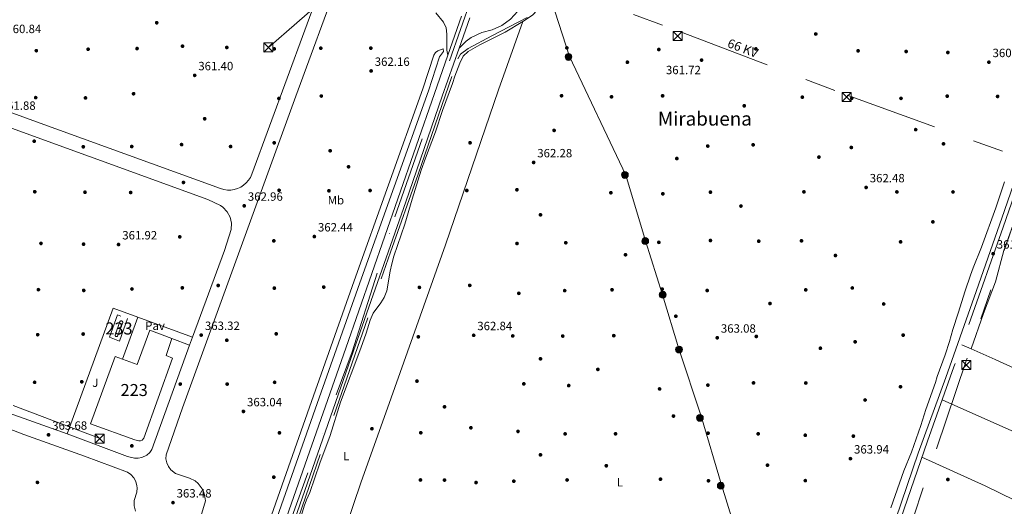
# Model space of a CAD drawing. Units: metres. Extents: x 559951 to 566848, y 4696305 to 4700993.
# Drawn here: x 560778 to 561600, y 4696748 to 4697154 of the extents above; entities that cross this region are included whole.
import ezdxf
from ezdxf.enums import TextEntityAlignment as Align

# ---------------------------------------------------------------- set-up
doc = ezdxf.new("R2010")
doc.units = ezdxf.units.M
doc.header["$MEASUREMENT"] = 0
for name, pattern in [('DGN Style 2', [86.06219999999999, 51.63732, -34.42487999999999]), ('DGN Style 3', [120.48707999999998, 86.06219999999999, -34.42487999999999]), ('DGN Style 4', [137.78558219999996, 68.84975999999999, -34.42487999999999, 0.08606219999999999, -34.42487999999999]), ('DGN Style 7', [172.12439999999998, 77.45598, -34.42487999999999, 25.81866, -34.42487999999999])]:
    doc.linetypes.add(name, pattern=pattern)
for name, color, linetype, lineweight in [('Nivel 11', 7, 'Continuous', 0), ('Nivel 13', 7, 'Continuous', 0), ('Nivel 15', 7, 'Continuous', 0), ('Nivel 16', 7, 'Continuous', 0), ('Nivel 17', 7, 'Continuous', 0), ('Nivel 20', 7, 'Continuous', 0), ('Nivel 21', 7, 'Continuous', 0), ('Nivel 23', 7, 'Continuous', 0), ('Nivel 25', 7, 'Continuous', 0), ('Nivel 26', 7, 'Continuous', 0), ('Nivel 32', 7, 'Continuous', 0), ('Nivel 33', 7, 'Continuous', 0), ('Nivel 36', 7, 'Continuous', 0), ('Nivel 37', 7, 'Continuous', 0), ('Nivel 41', 7, 'Continuous', 0), ('Nivel 44', 7, 'Continuous', 0), ('Nivel 45', 7, 'Continuous', 0), ('Nivel 48', 7, 'Continuous', 0), ('Nivel 52', 7, 'Continuous', 0), ('Nivel 54', 7, 'Continuous', 0), ('Nivel 7', 7, 'Continuous', 0)]:
    doc.layers.add(name, color=color, linetype=linetype, lineweight=lineweight)
doc.styles.add('Style-Arial', font='txt')
doc.styles.add('Style-Arial Narrow', font='txt')
doc.styles.add('Style-Helvetica-Narrow-Oblique', font='txt')
doc.styles.add('Style-Times New Roman', font='txt')

# ---------------------------------------------------------------- blocks, each defined once
blk = doc.blocks.new('5TME_1')
at = {"layer": 'Nivel 32', "color": 7, "linetype": 'Continuous', "lineweight": 0}
for p, q in [((-3.759999997913837, 3.75), (3.740000002086163, -3.75)), ((3.720000002533197, 3.769999999552965), (-3.719999998807907, -3.78999999910593))]:
    blk.add_line(p, q, dxfattribs=at)
at = {"layer": 'Nivel 32', "color": 7, "linetype": 'Continuous', "lineweight": 0, "flags": 128}
blk.add_lwpolyline([(-3.759999997913837, -3.75), (3.740000002086163, -3.75), (3.740000002086163, 3.75), (-3.759999997913837, 3.75), (-3.719999998807907, -3.78999999910593)], dxfattribs=at)
blk = doc.blocks.new('5TME')
at = {"layer": 'Nivel 32', "color": 7, "linetype": 'Continuous', "lineweight": 0}
for p, q in [((-3.740000002086163, 3.75), (3.759999997913837, -3.75)), ((3.730000000447035, 3.779999999329448), (-3.71000000089407, -3.780000001192093))]:
    blk.add_line(p, q, dxfattribs=at)
at = {"layer": 'Nivel 32', "color": 7, "linetype": 'Continuous', "lineweight": 0, "flags": 128}
blk.add_lwpolyline([(-3.740000002086163, -3.75), (3.759999997913837, -3.75), (3.759999997913837, 3.75), (-3.740000002086163, 3.75), (-3.71000000089407, -3.780000001192093)], dxfattribs=at)
blk = doc.blocks.new('5PERFI_1')
at = {"layer": 'Nivel 17', "linetype": 'Continuous', "lineweight": 0}
h = blk.add_hatch(color=7, dxfattribs=at)
edge = h.paths.add_edge_path()
edge.add_arc((0.001540414988994598, -0.002113351598381996), 1.559999998626405, 315.0000000018422, 675.0000000018422)
blk = doc.blocks.new('5PERFI')
at = {"layer": 'Nivel 17', "color": 7, "linetype": 'Continuous', "lineweight": 0}
blk.add_blockref('5PERFI_1', (0, 0), dxfattribs=at)
blk = doc.blocks.new('5PATER')
at = {"layer": 'Nivel 7', "linetype": 'Continuous', "lineweight": 0}
h = blk.add_hatch(color=51, dxfattribs=at)
edge = h.paths.add_edge_path()
edge.add_ellipse((-0.001161009073257446, 0.002024443820118904), major_axis=(-1.095731442372465, -1.110710699892244), ratio=0.9994222409660318, start_angle=0, end_angle=360)
blk = doc.blocks.new('5PELE')
at = {"layer": 'Nivel 32', "linetype": 'Continuous', "lineweight": 0}
h = blk.add_hatch(color=9, dxfattribs=at)
edge = h.paths.add_edge_path()
edge.add_arc((0.00397588312625885, -0.005082057788968086), 2.85, 0, 360)
at = {"layer": 'Nivel 32', "color": 252, "linetype": 'Continuous', "lineweight": 0}
blk.add_circle((0.00397588312625885, -0.005082057788968086, 0.00100000000009004), 2.85, dxfattribs=at)

msp = doc.modelspace()

# ---------------------------------------------------------------- linework, layer by layer
at = {"layer": 'Nivel 11', "color": 142, "linetype": 'DGN Style 3', "lineweight": 13}
msp.add_polyline3d([(560930.4699999988, 4696462.93, 364.97), (560929.0700000003, 4696465.010000002, 364.97), (560925.75, 4696468.850000001, 364.97), (560924.0300000012, 4696472.530000001, 364.97), (560924.1900000013, 4696474.77, 364.97), (560925.8299999982, 4696482.609999999, 364.97), (560929.4699999988, 4696495.010000002, 364.76), (560939.9499999993, 4696526.370000001, 364.76), (560945.1099999994, 4696543.41, 364.46), (560947.9100000001, 4696553.010000002, 364.37), (560951.9899999984, 4696569.890000001, 364.22), (560962.9100000001, 4696603.09, 363.56), (561000.8299999982, 4696710.289999999, 362.99), (561087.7199999988, 4696960.120000001, 362.15), (561110.7199999988, 4697025.080000002, 361.76), (561143.9200000018, 4697121.399999999, 361.19), (561146.1600000001, 4697125.239999998, 360.92), (561152.3999999985, 4697129.960000001, 361.04), (561172.0399999991, 4697140.52, 361.07), (561201.6799999997, 4697155.800000001, 361.25)], dxfattribs=at)
at = {"layer": 'Nivel 13', "color": 4, "linetype": 'Continuous', "lineweight": 0}
msp.add_polyline3d([(560933.4499999993, 4696573.300000001, 365.02), (560935.2300000004, 4696572.449999999, 365.02), (560936.9499999993, 4696578.370000001, 365.02), (560949.3500000015, 4696612.77, 364.82), (560987.9899999984, 4696724.449999999, 363.9), (561026.5199999996, 4696834.120000001, 363.5), (561062.120000001, 4696934.600000001, 363.1), (561119.3599999994, 4697094.600000001, 362.02), (561128.5599999987, 4697122.920000002, 361.34), (561132, 4697127.399999999, 361.38), (561131.6000000015, 4697129.640000001, 361.42), (561127.120000001, 4697127.879999999, 361.38), (561125.2800000012, 4697126.440000001, 361.34), (561123.8200000003, 4697124.460000001, 361.34), (561114.6400000006, 4697096.210000001, 362.02), (561057.4200000018, 4696936.280000001, 363.1), (561021.8200000003, 4696835.780000001, 363.5), (560983.2899999991, 4696726.09, 363.9), (560944.6499999985, 4696614.43, 364.82), (560932.2100000009, 4696579.91, 365.02), (560928.2300000004, 4696575.809999999, 365.02), (560933.4499999993, 4696573.300000001, 365.02)], dxfattribs=at)
at = {"layer": 'Nivel 15', "color": 7, "linetype": 'Continuous', "lineweight": 0}
msp.add_polyline3d([(560859.9899999984, 4696890.210000001, 365.86), (560864.3900000006, 4696901.489999998, 365.82), (560864.379999999, 4696901.789999999, 365.82), (560864.3000000007, 4696902.09, 365.81), (560864.1600000001, 4696902.359999999, 365.81), (560863.9499999993, 4696902.59, 365.81), (560863.6999999993, 4696902.760000002, 365.8), (560863.4200000018, 4696902.879999999, 365.8), (560863.120000001, 4696902.93, 365.8), (560862.8099999987, 4696902.899999999, 365.79), (560862.5199999996, 4696902.809999999, 365.79), (560862.2600000016, 4696902.66, 365.78), (560862.0300000012, 4696902.449999999, 365.78), (560858.1499999985, 4696891.09, 365.78), (560858.129999999, 4696890.84, 365.78), (560858.1600000001, 4696890.59, 365.78), (560858.2600000016, 4696890.359999999, 365.78), (560858.3999999985, 4696890.16, 365.78), (560858.5799999982, 4696889.989999998, 365.78), (560858.8000000007, 4696889.879999999, 365.78), (560859.0399999991, 4696889.809999999, 365.78), (560859.2899999991, 4696889.809999999, 365.78), (560859.5399999991, 4696889.859999999, 365.78), (560859.7600000016, 4696889.969999999, 365.78), (560859.9499999993, 4696890.129999999, 365.78), (560859.9899999984, 4696890.210000001, 365.86)], dxfattribs=at)
at = {"layer": 'Nivel 15', "color": 1, "linetype": 'Continuous', "lineweight": 13}
msp.add_polyline3d([(560905.9600000009, 4696871.73, 367.3), (560882.0300000012, 4696805.330000002, 367.3), (560880.629999999, 4696803.57, 367.34), (560879.1900000013, 4696803.010000002, 367.34), (560877.870000001, 4696802.93, 367.34), (560874.5899999999, 4696803.73, 371.42), (560837.5500000007, 4696817.170000002, 371.38), (560857.9899999984, 4696873.25, 372.66), (560876.5100000016, 4696866.690000001, 371.5), (560886.879999999, 4696895.25, 367.82), (560905.4400000013, 4696888.289999999, 367.66), (560900.629999999, 4696873.969999999, 367.1), (560905.9600000009, 4696871.73, 367.3)], dxfattribs=at)
at = {"layer": 'Nivel 16', "color": 1, "linetype": 'Continuous', "lineweight": 13, "extrusion": (0.00376170843367238, -0.001764141121330195, 0.999991368640632), "elevation": -5812.542715854897, "flags": 128}
msp.add_lwpolyline([(560812.6940747537, 4696805.824545272), (560851.1336523145, 4696910.464708101), (560871.5838461779, 4696903.054696567)], dxfattribs=at)
at = {"layer": 'Nivel 16', "color": 1, "linetype": 'Continuous', "lineweight": 13, "extrusion": (0.00368373901561775, -0.001333739718154584, 0.9999923255731662), "elevation": -3834.718681973408, "flags": 128}
msp.add_lwpolyline([(560871.7750036344, 4696905.063057352), (560917.3753941506, 4696888.553042669)], dxfattribs=at)
at = {"layer": 'Nivel 16', "color": 1, "linetype": 'Continuous', "lineweight": 13, "extrusion": (0.000956281723764547, 0.002643605261150752, 0.9999960484304367), "elevation": 13316.54028505221, "flags": 128}
msp.add_lwpolyline([(560921.915990293, 4696870.698742546), (560919.4959722757, 4696864.008719172)], dxfattribs=at)
at = {"layer": 'Nivel 16', "color": 1, "linetype": 'Continuous', "lineweight": 13}
msp.add_polyline3d([(560920.1000000015, 4696882.800000001, 363.44), (560888.7100000009, 4696795.809999999, 363.62), (560886.9299999997, 4696793.210000001, 363.62), (560884.6000000015, 4696791.07, 363.62), (560880.370000001, 4696788.989999998, 363.62), (560877.2600000016, 4696788.440000001, 363.62), (560874.1099999994, 4696788.609999999, 363.62), (560868.4699999988, 4696790.050000001, 363.66), (560818.0300000012, 4696808.77, 363.66)], dxfattribs=at)
at = {"layer": 'Nivel 20', "color": 7, "linetype": 'DGN Style 2', "lineweight": 0, "elevation": 363.34, "flags": 128}
msp.add_lwpolyline([(560868.3500000015, 4696904.93), (560861.8299999982, 4696886.050000001), (560853.3099999987, 4696889.330000002), (560860.1099999994, 4696907.890000001), (560868.3500000015, 4696904.93)], dxfattribs=at)
at = {"layer": 'Nivel 21', "color": 7, "linetype": 'Continuous', "lineweight": 13, "extrusion": (0.001246078777831056, 0.003535059568330777, 0.9999929752960907), "elevation": 17666.04031148255, "flags": 128}
msp.add_lwpolyline([(561146.06316147, 4697123.828734066), (561134.5330084302, 4697091.118529681)], dxfattribs=at)
at = {"layer": 'Nivel 21', "color": 7, "linetype": 'Continuous', "lineweight": 13, "extrusion": (0.001229487715762487, 0.003489937847971691, 0.9999931543234555), "elevation": 17444.79007671777, "flags": 128}
msp.add_lwpolyline([(561152.9506877586, 4697123.243550524), (561143.9705715962, 4697097.753395293)], dxfattribs=at)
at = {"layer": 'Nivel 21', "color": 7, "linetype": 'Continuous', "lineweight": 13}
for points in [[(560707.8000000007, 4697337.969999999, 361.46), (561023.9600000009, 4697222.52, 362.06), (561028.2199999988, 4697219.629999999, 362.06), (561030.0599999987, 4697217.830000002, 362.06), (561033.0100000016, 4697213.620000001, 362.06), (561034.879999999, 4697208.82, 362.06), (561035.5399999991, 4697203.719999999, 362.06), (561034.9600000009, 4697198.600000001, 362.06), (561030.9200000018, 4697185.32, 362.1), (560972, 4697025.09, 362.5), (560970.8000000007, 4697022.460000001, 362.5), (560969.25, 4697020.039999999, 362.51), (560967.3599999994, 4697017.859999999, 362.51), (560965.1900000013, 4697015.969999999, 362.52), (560962.7699999996, 4697014.41, 362.52), (560960.1499999985, 4697013.210000001, 362.52), (560957.3900000006, 4697012.390000001, 362.53), (560954.5399999991, 4697011.969999999, 362.53), (560951.6600000001, 4697011.960000001, 362.53), (560948.8000000007, 4697012.359999999, 362.54), (560946.0399999991, 4697013.170000002, 362.54), (560792.3599999994, 4697068.690000001, 361.74), (560657.2399999984, 4697118.129999999, 361.22)], [(561181.8599999994, 4697236.190000001, 361.94), (561183.6799999997, 4697229.559999999, 361.86), (561186.9200000018, 4697221.16, 362.06), (561194.7600000016, 4697211.399999999, 362.03), (561198.9400000013, 4697203.530000001, 362.04), (561201.4400000013, 4697194.969999999, 362.04), (561202.1600000001, 4697186.080000002, 362.05), (561201.0799999982, 4697177.23, 362.06), (561198.2399999984, 4697168.780000001, 362.06), (561193.7600000016, 4697161.080000002, 362.07), (561187.8099999987, 4697154.440000001, 362.08), (561180.6499999985, 4697149.129999999, 362.09), (561172.5599999987, 4697145.370000001, 362.09), (561163.879999999, 4697143.32, 362.1), (561154.9600000009, 4697139.16, 362.14), (561150.8399999999, 4697135.960000001, 362.18), (561144.8399999999, 4697130.030000001, 362.18)], [(560928.75, 4696737.170000002, 363.66), (560933.3099999987, 4696752.850000001, 363.58), (560933.1900000013, 4696754.620000001, 363.57), (560931.9899999984, 4696759.800000001, 363.55), (560930.5199999996, 4696763.02, 363.54), (560927.3999999985, 4696767.330000002, 363.52), (560924.7899999991, 4696769.73, 363.5), (560920.0700000003, 4696771.890000001, 363.54), (560908.5100000016, 4696775.73, 363.54), (560904.4899999984, 4696778.77, 363.53), (560902.4699999988, 4696781.48, 363.52), (560901.1099999994, 4696784.559999999, 363.52), (560900.4699999988, 4696787.879999999, 363.51), (560900.5899999999, 4696791.25, 363.5), (560914.2300000004, 4696830.370000001, 363.26), (561008.7600000016, 4697090.039999999, 362.7), (561045.120000001, 4697189.399999999, 362.18)], [(561125.4400000013, 4697159.559999999, 362.1), (561131.7600000016, 4697151.719999999, 362.18), (561134, 4697147.080000002, 362.26), (561134.5599999987, 4697141.960000001, 362.34), (561134.7199999988, 4697128.52, 362.5), (561135.4200000018, 4697124.219999999, 362.46)], [(561144.8399999999, 4697130.030000001, 362.18), (561130.8000000007, 4697090.199999999, 362.34), (561100.3999999985, 4697002.199999999, 362.76), (561056.879999999, 4696877.879999999, 363.45), (561009.870000001, 4696743.25, 363.78), (560964.2300000004, 4696611.489999998, 364.59), (560917.5899999999, 4696478.93, 366.24), (560914.9600000009, 4696471.359999999, 366.34), (560908.9800000004, 4696454.100000001, 366.57), (560886.1499999985, 4696388.210000001, 367.44), (560871.0199999996, 4696345.890000001, 368.46), (560862.1799999997, 4696326.690000001, 369), (560851.9400000013, 4696312.120000001, 369.16)], [(561135.4200000018, 4697124.219999999, 362.21), (561124.2399999984, 4697092.489999998, 362.34), (561093.8299999982, 4697004.489999998, 362.76), (561050.3099999987, 4696880.18, 363.45), (561003.3099999987, 4696745.530000001, 363.78), (560957.6700000018, 4696613.780000001, 364.59), (560911.0199999996, 4696481.219999999, 366.24), (560879.5899999999, 4696390.52, 367.44), (560864.5799999982, 4696348.52, 368.46), (560856.129999999, 4696330.170000002, 369), (560845.1099999994, 4696314.489999998, 369.18), (560842.879999999, 4696312.039999999, 369.24)], [(560642.2300000004, 4697110.449999999, 360.9), (560935.3200000003, 4697004.050000001, 362.46), (560945.8500000015, 4696999.149999999, 362.52), (560947.9699999988, 4696997.640000001, 362.54), (560951.5, 4696993.859999999, 362.59), (560953.9200000018, 4696989.280000001, 362.63), (560955.0399999991, 4696984.219999999, 362.68), (560954.7899999991, 4696979.039999999, 362.72), (560949.1999999993, 4696961.489999998, 362.78), (560922.5199999996, 4696889.489999998, 362.74)], [(560818.0300000012, 4696808.77, 363.54), (560769.6700000018, 4696825.890000001, 363.66)], [(560760.9100000001, 4696816.210000001, 363.54), (560781.8299999982, 4696808.289999999, 363.58), (560832.5899999999, 4696790.289999999, 363.42), (560868.3900000006, 4696776.93, 363.22), (560871.2800000012, 4696774.850000001, 363.24), (560873.620000001, 4696772.170000002, 363.26), (560875.2899999991, 4696769.039999999, 363.29), (560876.2199999988, 4696765.609999999, 363.31), (560876.379999999, 4696763.830000002, 363.32), (560876.1099999994, 4696760.289999999, 363.34), (560873.9499999993, 4696753.170000002, 363.58), (560874.0300000012, 4696748.77, 363.66), (560874.9100000001, 4696744.289999999, 363.62)]]:
    msp.add_polyline3d(points, dxfattribs=at)
at = {"layer": 'Nivel 21', "color": 7, "linetype": 'Continuous', "lineweight": 0}
msp.add_polyline3d([(561504.2800000012, 4696723.960000001, 363.91), (561527.6799999997, 4696792.600000001, 363.58), (561550.8399999999, 4696855.870000001, 363.07), (561574.4499999993, 4696922.670000002, 362.5), (561597.5300000012, 4696988.43, 361.39), (561619.6099999994, 4697052.75, 360.43)], dxfattribs=at)
at = {"layer": 'Nivel 21', "color": 7, "linetype": 'DGN Style 3', "lineweight": 0}
msp.add_polyline3d([(561617.3299999982, 4697035.550000001, 360.42), (561598.5700000003, 4696981.07, 361.65), (561557.5199999996, 4696864.510000002, 363.09), (561535.4400000013, 4696802.760000002, 363.6), (561490.2800000012, 4696672.600000001, 363.9)], dxfattribs=at)
at = {"layer": 'Nivel 23', "color": 7, "linetype": 'DGN Style 4', "lineweight": 0}
msp.add_polyline3d([(560847.4400000013, 4696312.080000002, 369.18), (560858.7399999984, 4696328.219999999, 369), (560868.75, 4696351.48, 368.36), (560895.870000001, 4696425.600000001, 366.96), (560940.0599999987, 4696551.699999999, 365.52), (560995.2399999984, 4696711.719999999, 363.98), (561055.5799999982, 4696877.210000001, 363.45), (561091.4100000001, 4696989.5, 362.84), (561169.8000000007, 4697213.670000002, 361.69), (561231.0899999999, 4697389.100000001, 360.61), (561329.1600000001, 4697668.76, 359.37), (561418.5300000012, 4697926.51, 357.51), (561464.0199999996, 4698081.699999999, 356.79)], dxfattribs=at)
at = {"layer": 'Nivel 25', "color": 1, "linetype": 'Continuous', "lineweight": 0, "elevation": 362.9, "flags": 128}
msp.add_lwpolyline([(560876.9200000018, 4696906), (560864.1099999994, 4696871.080000002)], dxfattribs=at)
at = {"layer": 'Nivel 25', "color": 1, "linetype": 'Continuous', "lineweight": 0, "extrusion": (-0.009571201534262472, 0.003584303985204705, 0.9999477710691356), "elevation": 11829.49744994683, "flags": 128}
msp.add_lwpolyline([(560883.2215741538, 4696876.060517445), (560897.882434044, 4696870.57048218)], dxfattribs=at)
at = {"layer": 'Nivel 32', "color": 6, "linetype": 'DGN Style 7', "lineweight": 0, "extrusion": (-0.006217193256019353, -0.005439836026953479, 0.999965876763811), "elevation": -28678.33028929845, "flags": 128}
msp.add_lwpolyline([(560977.312355198, 4697044.072131805), (561052.0160096101, 4697109.433098888)], dxfattribs=at)
at = {"layer": 'Nivel 32', "color": 6, "linetype": 'DGN Style 7', "lineweight": 0}
for points in [[(560845.5899999999, 4696804.949999999, 362.92), (560746.0799999982, 4696842.539999999, 363.6), (560665, 4696905.940000001, 363.03), (560586.129999999, 4696978.91, 362.6), (560541.1700000018, 4697069.57, 361.53), (560516.1099999994, 4697177.969999999, 360.67), (560423.2399999984, 4697228.120000001, 360.76), (560325.5700000003, 4697281.809999999, 362.25), (560261.8999999985, 4697317.399999999, 362.63)], [(561094.0300000012, 4697234.09, 361.35), (561094.4200000018, 4697233.969999999, 361.34), (561185.3200000003, 4697196.649999999, 361.98), (561329.379999999, 4697143.82, 361.46), (561468.5500000007, 4697090.989999998, 361.84), (561624.6600000001, 4697034.710000001, 360.28), (561567.8399999999, 4696869.75, 362.65), (561509.2899999991, 4696696.68, 363.64), (561445.5899999999, 4696508.059999999, 365.01)]]:
    msp.add_polyline3d(points, dxfattribs=at)
at = {"layer": 'Nivel 33', "color": 7, "linetype": 'Continuous', "lineweight": 0}
msp.add_polyline3d([(561477.9699999988, 4696474.390000001, 366.79), (561460.3599999994, 4696489.940000001, 366.26), (561432.4400000013, 4696498.120000001, 365.19), (561429.7100000009, 4696524.690000001, 364.77), (561432.4400000013, 4696544.460000001, 364.28), (561363.6499999985, 4696766.280000001, 363.76), (561346.620000001, 4696823.52, 362.99), (561328.2300000004, 4696879.739999998, 362.53), (561314.6099999994, 4696924.719999999, 362.64), (561300.3099999987, 4696969.699999999, 362.41), (561283.9600000009, 4697024.219999999, 362.36), (561236.9699999988, 4697123.239999998, 362.31), (561204.2699999996, 4697224.780000001, 360.95), (561221.9800000004, 4697276.57, 360.24), (561239.4899999984, 4697325.98, 360.13), (561259.2399999984, 4697377.77, 360.07), (561281.0399999991, 4697423.420000002, 359.87), (561300.1099999994, 4697467.719999999, 359.9), (561393.4299999997, 4697714.75, 358.52), (561456.7800000012, 4697869.439999999, 356.34)], dxfattribs=at)
at = {"layer": 'Nivel 36', "color": 92, "linetype": 'Continuous', "lineweight": 0, "extrusion": (0.1102368121949754, -0.04797727926976289, 0.9927467078318422), "elevation": -163078.1027190044, "flags": 128}
msp.add_lwpolyline([(4530781.134075951, 1349617.793152351), (4530781.134075951, 1349626.526799928)], dxfattribs=at)
at = {"layer": 'Nivel 36', "color": 92, "linetype": 'Continuous', "lineweight": 0}
for points in [[(561197.9699999988, 4697152.440000001, 361.88), (561202.0399999991, 4697154.920000002, 361.75), (561206.3200000003, 4697157.879999999, 361.78), (561209.8399999999, 4697161.559999999, 361.75), (561211.5599999987, 4697166.359999999, 361.81), (561211.5599999987, 4697171.640000001, 361.75), (561210.7199999988, 4697176.920000002, 361.87), (561210.1900000013, 4697179.23, 361.61)], [(561197.9699999988, 4697152.440000001, 361.88), (561177.8000000007, 4697095.32, 361.85), (561133.5599999987, 4696966.359999999, 362.3), (561088.2800000012, 4696838.84, 363.05), (561062.879999999, 4696767.879999999, 363.86), (561037.9499999993, 4696694.050000001, 363.83), (561016.1099999994, 4696628.93, 364.25), (560959.2300000004, 4696455.73, 365.66)], [(561009.0300000012, 4696726.129999999, 363.79), (561015.629999999, 4696748.530000001, 363.7), (561017.5100000016, 4696753.890000001, 363.7), (561020.5100000016, 4696759.969999999, 363.7), (561028.7600000016, 4696784.440000001, 363.7), (561037.2399999984, 4696807.48, 363.58), (561046.120000001, 4696835.080000002, 363.37), (561063, 4696880.199999999, 363.19), (561067.3999999985, 4696892.600000001, 363.07), (561070.6000000015, 4696903.48, 362.86), (561073.1999999993, 4696909.32, 362.8), (561079.5599999987, 4696917.960000001, 362.74), (561082.3599999994, 4696922.440000001, 362.71), (561084.6400000006, 4696927.960000001, 362.77), (561087.4800000004, 4696944.280000001, 362.77), (561088.7600000016, 4696950.359999999, 362.62), (561090.5199999996, 4696956.760000002, 362.62), (561099.7199999988, 4696983.640000001, 362.47), (561105.879999999, 4697004.440000001, 362.23), (561113.3599999994, 4697028.440000001, 362.23), (561116.879999999, 4697038.600000001, 362.11), (561125.120000001, 4697060.359999999, 362.08), (561131, 4697078.120000001, 361.84), (561139.2800000012, 4697100.68, 361.81), (561141.1999999993, 4697106.760000002, 361.81), (561145.4400000013, 4697117.640000001, 361.69), (561148.2800000012, 4697123.48, 361.6), (561152.4800000004, 4697127.32, 361.63), (561162.2399999984, 4697132.920000002, 361.66), (561183.2399999984, 4697143.48, 361.81), (561197.9699999988, 4697152.440000001, 361.88)], [(561633.5399999991, 4697046.190000001, 360.11), (561628.6099999994, 4697031.390000001, 360.26), (561627.370000001, 4697028.75, 360.35), (561623.0899999999, 4697025.07, 360.47), (561615.4499999993, 4697007.07, 360.56), (561599.129999999, 4696961.469999999, 361.13), (561592.25, 4696935.390000001, 362.12), (561582.25, 4696909.07, 361.76), (561571.9699999988, 4696879.510000002, 362.12)], [(561599.6900000013, 4697018.670000002, 360.7), (561596.3299999982, 4697008.670000002, 360.73), (561592.370000001, 4696996.989999998, 361.21), (561580.6099999994, 4696964.27, 361.48), (561573.6499999985, 4696946.989999998, 361.69), (561571.4499999993, 4696940.91, 361.99), (561566.9699999988, 4696928.030000001, 361.96), (561561.129999999, 4696909.23, 362.32), (561556.4899999984, 4696895.629999999, 362.62), (561553.8399999999, 4696885.870000001, 362.56), (561550.1600000001, 4696874.510000002, 362.65), (561543.6000000015, 4696856.670000002, 362.71), (561542.1600000001, 4696851.550000001, 362.74), (561534, 4696829.080000002, 362.98), (561529.8000000007, 4696815.879999999, 363.16), (561522, 4696793.48, 363.28), (561515.8000000007, 4696778.039999999, 363.49), (561504.7600000016, 4696747.16, 363.61)], [(561817.2399999984, 4696765.830000002, 361.59), (561732.3299999982, 4696806.59, 362.15), (561591.9299999997, 4696870.830000002, 362.15), (561571.9699999988, 4696879.510000002, 362.12)], [(561547.7800000012, 4696837.260000002, 363.17), (561605.9200000018, 4696811.309999999, 362.96), (561782.6499999985, 4696725.469999999, 361.7), (561821.8900000006, 4696706.27, 361.67), (561909.3299999982, 4696664.27, 361.64), (561976.6499999985, 4696631.469999999, 363.92), (562019.5700000003, 4696610.82, 366.05), (562055.8099999987, 4696592.02, 368.84)], [(561530.8399999999, 4696789.489999998, 363.74), (561583.6000000015, 4696765.469999999, 363.08), (561745.5599999987, 4696686.43, 362.09), (561860.0100000016, 4696635.390000001, 362.33), (561929.6099999994, 4696599.789999999, 363.71), (562005.4100000001, 4696560.75, 368.9)]]:
    msp.add_polyline3d(points, dxfattribs=at)
at = {"layer": 'Nivel 52', "color": 7, "linetype": 'Continuous', "lineweight": 0}
msp.add_polyline3d([(560859.9899999984, 4696890.210000001, 365.86), (560864.3900000006, 4696901.489999998, 365.82), (560864.379999999, 4696901.789999999, 365.82), (560864.3000000007, 4696902.09, 365.81), (560864.1600000001, 4696902.359999999, 365.81), (560863.9499999993, 4696902.59, 365.81), (560863.6999999993, 4696902.760000002, 365.8), (560863.4200000018, 4696902.879999999, 365.8), (560863.120000001, 4696902.93, 365.8), (560862.8099999987, 4696902.899999999, 365.79), (560862.5199999996, 4696902.809999999, 365.79), (560862.2600000016, 4696902.66, 365.78), (560862.0300000012, 4696902.449999999, 365.78), (560858.1499999985, 4696891.09, 365.78), (560858.129999999, 4696890.84, 365.78), (560858.1600000001, 4696890.59, 365.78), (560858.2600000016, 4696890.359999999, 365.78), (560858.3999999985, 4696890.16, 365.78), (560858.5799999982, 4696889.989999998, 365.78), (560858.8000000007, 4696889.879999999, 365.78), (560859.0399999991, 4696889.809999999, 365.78), (560859.2899999991, 4696889.809999999, 365.78), (560859.5399999991, 4696889.859999999, 365.78), (560859.7600000016, 4696889.969999999, 365.78), (560859.9499999993, 4696890.129999999, 365.78)], close=True, dxfattribs=at)
at = {"layer": 'Nivel 52', "color": 1, "linetype": 'Continuous', "lineweight": 13}
msp.add_polyline3d([(560905.9600000009, 4696871.73, 367.3), (560900.629999999, 4696873.969999999, 367.1), (560905.4400000013, 4696888.289999999, 367.66), (560886.879999999, 4696895.25, 367.82), (560876.5100000016, 4696866.690000001, 371.5), (560857.9899999984, 4696873.25, 372.66), (560837.5500000007, 4696817.170000002, 371.38), (560874.5899999999, 4696803.73, 371.42), (560877.870000001, 4696802.93, 367.34), (560879.1900000013, 4696803.010000002, 367.34), (560880.629999999, 4696803.57, 367.34), (560882.0300000012, 4696805.330000002, 367.3)], close=True, dxfattribs=at)
at = {"layer": 'Nivel 54', "color": 9, "linetype": 'Continuous', "lineweight": 0}
for points in [[(561146.9499999993, 4697156.93, 362.08), (561135.4200000018, 4697124.219999999, 362.21), (561124.2399999984, 4697092.489999998, 362.34), (561093.8299999982, 4697004.489999998, 362.76), (561050.3099999987, 4696880.18, 363.45), (561003.3099999987, 4696745.530000001, 363.78)], [(561009.870000001, 4696743.25, 363.78), (561056.879999999, 4696877.879999999, 363.45), (561100.3999999985, 4697002.199999999, 362.76), (561130.8000000007, 4697090.199999999, 362.34), (561144.8399999999, 4697130.030000001, 362.18), (561153.8200000003, 4697155.52, 362.08)]]:
    msp.add_polyline3d(points, dxfattribs=at)

# ---------------------------------------------------------------- block references
at = {"layer": 'Nivel 17', "color": 7, "linetype": 'Continuous', "lineweight": 0}
for p in [(560892.7199999988, 4697151.330000002, 360.39), (561442.2899999991, 4697141.960000001, 360.9), (560792.3200000003, 4697128.050000001, 360.97), (560835.5199999996, 4697129.25, 361.21), (560876.3200000003, 4697129.809999999, 361.29), (560914.2399999984, 4697131.809999999, 361.09), (560951.1600000001, 4697130.77, 361.25), (560990.7600000016, 4697129.559999999, 361.02), (561029.5199999996, 4697130.120000001, 361.26), (561071.2399999984, 4697130.199999999, 361.17), (561234.7600000016, 4697130.359999999, 362.32), (561311.4100000001, 4697129, 361.52), (561392.370000001, 4697129.559999999, 361.12), (561477.5700000003, 4697127.949999999, 361.04), (561517.6499999985, 4697127.390000001, 360.28), (561552.4499999993, 4697126.59, 360.24), (561285.1999999993, 4697118.440000001, 361.53), (560791.8000000007, 4697088.93, 361.01), (560833.3200000003, 4697088.690000001, 360.97), (560873.4400000013, 4697092.210000001, 360.51), (560994.6400000006, 4697088.280000001, 361.23), (561029.9600000009, 4697090.280000001, 361.29), (561230.3200000003, 4697090.52, 362.25), (561272, 4697089.640000001, 362.25), (561314.6000000015, 4697090.440000001, 362.25), (561431.0899999999, 4697089.32, 362.29), (561472.2899999991, 4697088.440000001, 361.85), (561513.370000001, 4697088.350000001, 361.25), (561551.9299999997, 4697090.190000001, 360.45), (561593.9299999997, 4697089.949999999, 360.09), (561382.6900000013, 4697082.120000001, 361.2), (560932.7199999988, 4697071.330000002, 360.75), (561525.6099999994, 4697062.27, 360.66), (561224.0799999982, 4697061.640000001, 361.8), (560790.6000000015, 4697052.609999999, 360.93), (560831.5199999996, 4697047.969999999, 361.77), (560871.879999999, 4697048.210000001, 360.9), (560913.4800000004, 4697049.809999999, 361.65), (560954.3599999994, 4697048.210000001, 361.65), (560990.7199999988, 4697051.32, 361.86), (561154, 4697051.32, 361.53), (561352.1999999993, 4697048.600000001, 362.25), (561390.0399999991, 4697049.640000001, 362.61), (561471.9299999997, 4697047.399999999, 362.13), (561548.8099999987, 4697050.43, 360.81), (561037.3599999994, 4697044.68, 362.01), (561326.4400000013, 4697038.199999999, 361.8), (561444.9299999997, 4697039.399999999, 361.83), (561052.7199999988, 4697031.32, 361.5), (560915, 4697018.289999999, 361.68), (560791.0399999991, 4697010.530000001, 360.69), (560832.9200000018, 4697010.129999999, 361.69), (560871, 4697009.890000001, 361.68), (560994.7600000016, 4697011.719999999, 362.05), (561036.3599999994, 4697011.32, 361.97), (561070.6400000006, 4697011.559999999, 362.21), (561151.2800000012, 4697011.559999999, 361.77), (561193.120000001, 4697012.199999999, 362.29), (561271.4400000013, 4697009.719999999, 362.57), (561314.7600000016, 4697008.84, 362.53), (561354.4400000013, 4697010.199999999, 362.53), (561432.4499999993, 4697010.440000001, 362.29), (561509.9699999988, 4697010.350000001, 361.57), (561556.7300000004, 4697010.350000001, 360.85), (561379.9200000018, 4696998.600000001, 361.92), (561212.7199999988, 4696991.32, 361.83), (561539.9699999988, 4696985.390000001, 360.57), (560911.9200000018, 4696972.93, 361.44), (560796.2300000004, 4696967.489999998, 361.73), (560831.7600000016, 4696966.850000001, 361.73), (560990.3599999994, 4696969.57, 361.74), (561193.1600000001, 4696967.399999999, 362.29), (561233.8399999999, 4696968.039999999, 362.69), (561311.4400000013, 4696968.359999999, 362.53), (561354.4400000013, 4696969.879999999, 362.65), (561394.7199999988, 4696969.32, 362.57), (561430.3599999994, 4696969.640000001, 362.49), (561513.0500000007, 4696968.75, 362.05), (561283.6400000006, 4696958.039999999, 362.04), (561458.6799999997, 4696957.399999999, 361.71), (560944, 4696932.449999999, 362.25), (561032, 4696931.080000002, 362.07), (561111.7600000016, 4696930.84, 361.65), (561153.7600000016, 4696932.52, 361.65), (560794.0700000003, 4696928.93, 362.32), (560831.870000001, 4696928.289999999, 361.68), (560872.0799999982, 4696929.489999998, 361.59), (560914.0799999982, 4696930.449999999, 361.56), (560990.8000000007, 4696930.210000001, 361.77), (561194.6799999997, 4696925.879999999, 362.53), (561232.9200000018, 4696928.120000001, 362.65), (561272.3999999985, 4696928.84, 362.65), (561314.1999999993, 4696929.399999999, 362.73), (561351.7600000016, 4696928.199999999, 362.61), (561433.9200000018, 4696928.760000002, 362.49), (561472.7600000016, 4696930.359999999, 362.41), (561404.120000001, 4696917.399999999, 361.95), (561498.9600000009, 4696917, 362.01), (561325.6000000015, 4696906.760000002, 362.1), (560793.4699999988, 4696891.41, 362.32), (560831.3900000006, 4696891.969999999, 361.65), (560992.4400000013, 4696892.129999999, 362.16), (561110.879999999, 4696889.640000001, 362.34), (561189.6000000015, 4696890.359999999, 362.84), (561231.2800000012, 4696890.280000001, 362.88), (561273.879999999, 4696890.600000001, 362.96), (561392.7199999988, 4696889.960000001, 362.8), (561515.1600000001, 4696891.080000002, 362.72), (560951.1600000001, 4696886.77, 361.98), (561475.120000001, 4696885.48, 362.84), (561446.120000001, 4696880.120000001, 362.13), (561212.7199999988, 4696871.32, 362.34), (561260.6000000015, 4696862.52, 362.16), (560790.9499999993, 4696851.73, 362.01), (560830.2300000004, 4696852.210000001, 362.04), (560912.3900000006, 4696850.289999999, 362.34), (560951.4800000004, 4696850.289999999, 362.16), (560991.0399999991, 4696851.73, 362.25), (561109.7600000016, 4696852.760000002, 363.12), (561198.8399999999, 4696850.440000001, 363.12), (561236.2800000012, 4696849, 362.96), (561352.3599999994, 4696849.399999999, 362.8), (561390.3999999985, 4696851.239999998, 362.43), (561434, 4696851.16, 362.92), (561312.0799999982, 4696846.199999999, 363.24), (561512.9600000009, 4696848.039999999, 363.04), (561483.3999999985, 4696837, 362.73), (561132.7199999988, 4696831.32, 362.49), (561323.6400000006, 4696823.640000001, 362.79), (560995.0399999991, 4696809.649999999, 362.43), (561072.1999999993, 4696813.080000002, 362.37), (561112.9200000018, 4696809.719999999, 363.4), (561154.7199999988, 4696813.879999999, 363.28), (561194, 4696810.84, 363.28), (561233.2800000012, 4696808.760000002, 363.28), (561275.3599999994, 4696808.84, 363.28), (561352.4800000004, 4696809.32, 363.16), (561394.2800000012, 4696808.84, 363.16), (561433.5599999987, 4696807.640000001, 363.04), (561473.6400000006, 4696806.920000002, 363.28), (560871.9899999984, 4696798.77, 362.4), (561212.7199999988, 4696791.32, 362.85), (561267.6400000006, 4696782.199999999, 363.18), (561402, 4696782.68, 363.03), (560793.2300000004, 4696768.370000001, 362.46), (560990.3500000015, 4696772.690000001, 362.61), (561112.6400000006, 4696770.359999999, 363.08), (561132.7199999988, 4696770.280000001, 362.85), (561159, 4696768.199999999, 363.28), (561190.4800000004, 4696769.32, 363.4), (561234.9200000018, 4696770.359999999, 363.36), (561312.8000000007, 4696771, 363.6), (561352.8000000007, 4696769.719999999, 363.84), (561433.5599999987, 4696769.800000001, 363.56), (561552.4800000004, 4696770.75, 362.91)]:
    msp.add_blockref('5PERFI', p, dxfattribs=at)
at = {"layer": 'Nivel 32', "color": 7, "linetype": 'Continuous', "lineweight": 0}
for name, p in [('5TME_1', (561327.1700000018, 4697140.359999999, 361.48)), ('5TME_1', (560985.7800000012, 4697130.75, 361.07)), ('5TME_1', (560985.7800000012, 4697130.75, 361.07)), ('5TME_1', (561468.0899999999, 4697089.559999999, 361.88)), ('5TME', (561567.7600000016, 4696866.27, 362.81)), ('5TME_1', (560845.120000001, 4696804.809999999, 362.94)), ('5TME_1', (560845.120000001, 4696804.809999999, 362.94))]:
    msp.add_blockref(name, p, dxfattribs=at)
at = {"layer": 'Nivel 32', "color": 252, "linetype": 'Continuous', "lineweight": 0}
for p in [(561236.0899999999, 4697122.850000001, 362.31), (561236.0899999999, 4697122.850000001, 362.31), (561283.120000001, 4697024.510000002, 362.37), (561283.120000001, 4697024.510000002, 362.37), (561300.0500000007, 4696969.460000001, 362.4), (561300.0500000007, 4696969.460000001, 362.4), (561314.629999999, 4696924.66, 362.64), (561314.629999999, 4696924.66, 362.64), (561328.2699999996, 4696879.02, 362.54), (561328.2699999996, 4696879.02, 362.54), (561345.6700000018, 4696822.080000002, 362.99), (561345.6700000018, 4696822.080000002, 362.99), (561363.0700000003, 4696765.620000001, 363.77), (561363.0700000003, 4696765.620000001, 363.77)]:
    msp.add_blockref('5PELE', p, dxfattribs=at)
at = {"layer": 'Nivel 7', "color": 51, "linetype": 'Continuous', "lineweight": 0}
for p in [(561347.0899999999, 4697120.199999999, 361.72), (561586.6499999985, 4697118.43, 360.22), (560924.3999999985, 4697107.489999998, 361.4), (561071.5199999996, 4697111.16, 362.16), (561207.0399999991, 4697034.920000002, 362.28), (561484.2899999991, 4697014.120000001, 362.48), (560965.7199999988, 4696998.77, 362.96), (561024.1600000001, 4696973.16, 362.44), (560860.9200000018, 4696966.530000001, 361.92), (561590.2100000009, 4696958.91, 361.98), (560929.8399999999, 4696891.09, 363.32), (561157.0399999991, 4696890.920000002, 362.84), (561360.1600000001, 4696888.84, 363.08), (560965.0399999991, 4696827.489999998, 363.04), (560802.5500000007, 4696807.969999999, 363.68), (561471.1999999993, 4696788.120000001, 363.94), (560906.3099999987, 4696751.489999998, 363.48)]:
    msp.add_blockref('5PATER', p, dxfattribs=at)

# ---------------------------------------------------------------- texts
at = {"layer": 'Nivel 26', "color": 7, "linetype": 'Continuous', "lineweight": 0, "style": 'Style-Arial'}
msp.add_text('Pav', height=6.99996, dxfattribs=at).set_placement((560891.3023970351, 4696898.839979999, 363.06), align=Align.MIDDLE_CENTER)
at = {"layer": 'Nivel 26', "color": 92, "linetype": 'Continuous', "lineweight": 0, "style": 'Style-Arial'}
msp.add_text('J', height=6.99996, dxfattribs=at).set_placement((560841.5107015744, 4696851.319979999, 362.31), align=Align.MIDDLE_CENTER)
at = {"layer": 'Nivel 37', "color": 92, "linetype": 'Continuous', "lineweight": 0, "style": 'Style-Arial Narrow'}
for s, p in [('Mb', (561042.1548305862, 4697003.469979998, 362.13)), ('L', (561050.8431471027, 4696790.27998, 363.57)), ('L', (561278.9631471038, 4696768.429979999, 363.41))]:
    msp.add_text(s, height=6.99996, dxfattribs=at).set_placement(p, align=Align.MIDDLE_CENTER)
at = {"layer": 'Nivel 41', "color": 7, "linetype": 'Continuous', "lineweight": 0, "style": 'Style-Arial'}
for s, p in [('360.84', (560767.3299999982, 4697142.699999999, 360.84)), ('360.22', (561589.7199999988, 4697122.68, 360.22)), ('362.16', (561074.5300000012, 4697115.41, 362.16)), ('361.40', (560927.4100000001, 4697111.739999998, 361.4)), ('361.72', (561317.3399999999, 4697108.449999999, 361.72)), ('361.88', (560762.6499999985, 4697078.780000001, 361.88)), ('362.28', (561210.0500000007, 4697039.170000002, 362.28)), ('362.48', (561487.3000000007, 4697018.359999999, 362.48)), ('362.96', (560968.7300000004, 4697003.02, 362.96)), ('362.44', (561027.1700000018, 4696977.420000002, 362.44)), ('361.92', (560863.9899999984, 4696970.780000001, 361.92)), ('361.98', (561593.2199999988, 4696963.16, 361.98)), ('363.32', (560932.9100000001, 4696895.34, 363.32)), ('362.84', (561160.0500000007, 4696895.170000002, 362.84)), ('363.08', (561363.1700000018, 4696893.09, 363.08)), ('363.04', (560968.0399999991, 4696831.739999998, 363.04)), ('363.68', (560805.5599999987, 4696812.219999999, 363.68)), ('363.94', (561474.2100000009, 4696792.370000001, 363.94)), ('363.48', (560909.3200000003, 4696755.739999998, 363.48))]:
    msp.add_text(s, height=6.99996, dxfattribs=at).set_placement(p)
at = {"layer": 'Nivel 44', "color": 7, "linetype": 'Continuous', "lineweight": 0, "style": 'Style-Helvetica-Narrow-Oblique'}
msp.add_text('66 KV', height=7.5, rotation=339.2144805630081, dxfattribs=at).set_placement((561380.18308606, 4697126.67386752, 361.28), align=Align.CENTER)
at = {"layer": 'Nivel 45', "color": 7, "linetype": 'Continuous', "lineweight": 0, "style": 'Style-Times New Roman'}
msp.add_text('Mirabuena', height=11.49996, dxfattribs=at).set_placement((561349.8178898655, 4697071.379979998, 361.94), align=Align.MIDDLE_CENTER)
at = {"layer": 'Nivel 48', "color": 7, "linetype": 'Continuous', "lineweight": 0, "style": 'Style-Arial Narrow'}
msp.add_text('233', height=9.99996, dxfattribs=at).set_placement((560861.2546221055, 4696896.59998, 362.52), align=Align.MIDDLE_CENTER)
at = {"layer": 'Nivel 48', "color": 1, "linetype": 'Continuous', "lineweight": 0, "style": 'Style-Arial Narrow'}
msp.add_text('223', height=9.99996, dxfattribs=at).set_placement((560873.9446221031, 4696845.309979998, 362.82), align=Align.MIDDLE_CENTER)

doc.saveas('drawing.dxf')
